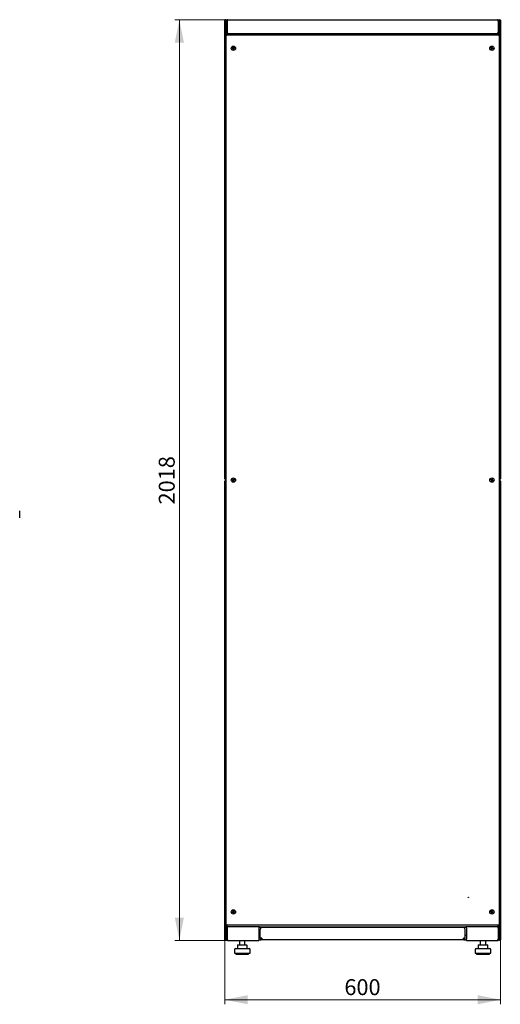
# Model space of a CAD drawing. Units: millimetres. Extents: x 55 to 398, y 91 to 447.
# Drawn here: x 293 to 398, y 231 to 447 of the extents above; entities that cross this region are included whole.
import ezdxf

# ---------------------------------------------------------------- set-up
doc = ezdxf.new("R2010")
doc.units = ezdxf.units.MM
doc.styles.add('SLDTEXTSTYLE0', font='TXT', dxfattribs={"width": 0.605})
doc.dimstyles.new('SLDDIMSTYLE0', dxfattribs={"dimtxt": 3.5, "dimasz": 5, "dimexe": 0, "dimexo": 0.0625, "dimgap": 0.875, "dimtad": 2, "dimdec": 0, "dimlfac": 10, "dimrnd": 1e-09, "dimzin": 12, "dimdsep": 46, "dimtxsty": 'SLDTEXTSTYLE0', "dimsah": 1, "dimcen": 0.09, "dimadec": 0, "dimazin": 3, "dimtfac": 1, "dimtdec": 0, "dimtofl": 0, "dimtmove": 0, "dimatfit": 3, "dimfxl": 0, "dimfrac": 2, "dimtolj": 1, "dimtzin": 12, "dimarcsym": 0})

# ---------------------------------------------------------------- blocks, each defined once
blk = doc.blocks.new('_D_6')
at = {"color": 7, "linetype": 'Continuous', "lineweight": 18}
for p, q in [((338.65, 446.81), (327.03, 446.81)), ((328.03, 446.81), (328.03, 245.01)), ((338.72, 245.01), (327.03, 245.01))]:
    blk.add_line(p, q, dxfattribs=at)
for points in [[(328.03, 446.81), (327.03, 441.81), (329.03, 441.81)], [(328.03, 245.01), (329.03, 250.01), (327.03, 250.01)]]:
    blk.add_solid(points, dxfattribs=at)
at = {"color": 7, "linetype": 'Continuous', "lineweight": 18, "insert": (323.51, 340.56), "char_height": 3.5, "attachment_point": 1, "rotation": 90, "style": 'SLDTEXTSTYLE0'}
blk.add_mtext('2018', dxfattribs=at)
blk = doc.blocks.new('_D_7')
at = {"color": 7, "linetype": 'Continuous', "lineweight": 18}
for p, q in [((338.03, 245.15), (338.03, 231.01)), ((398.45, 245.15), (398.45, 231.01)), ((398.45, 232.01), (338.03, 232.01))]:
    blk.add_line(p, q, dxfattribs=at)
for points in [[(338.03, 232.01), (343.03, 231.01), (343.03, 233.01)], [(398.45, 232.01), (393.45, 233.01), (393.45, 231.01)]]:
    blk.add_solid(points, dxfattribs=at)
at = {"color": 7, "linetype": 'Continuous', "lineweight": 18, "insert": (364.23, 236.52), "char_height": 3.5, "attachment_point": 1, "style": 'SLDTEXTSTYLE0'}
blk.add_mtext('600', dxfattribs=at)

msp = doc.modelspace()

# ---------------------------------------------------------------- linework, layer by layer
at = {"color": 7, "linetype": 'Continuous', "lineweight": 25}
for p, q in [((338.65, 446.81), (397.83, 446.81)), ((338.13, 446.71), (338.03, 446.71)), ((338.03, 346.17), (338.03, 446.71)), ((338.13, 446.71), (338.13, 446.64)), ((338.14, 446.71), (338.13, 446.71)), ((338.14, 446.71), (338.14, 446.64)), ((338.15, 446.71), (338.24, 446.71)), ((338.24, 446.71), (338.24, 446.57)), ((338.24, 443.81), (338.24, 446.57)), ((338.34, 446.5), (338.48, 446.5)), ((338.34, 446.5), (338.34, 444.12)), ((338.38, 446.65), (338.37, 446.65)), ((338.37, 446.64), (338.37, 446.65)), ((338.48, 446.5), (338.48, 444.12)), ((338.49, 445.65), (338.48, 445.65)), ((338.49, 446.5), (338.49, 444.12)), ((397.98, 446.5), (397.98, 444.12)), ((398, 445.65), (397.98, 445.65)), ((398, 445.61), (397.98, 445.61)), ((398.14, 446.5), (398, 446.5)), ((398, 446.5), (398, 444.12)), ((398.24, 446.65), (398.1, 446.65)), ((398.14, 444.12), (398.14, 446.5)), ((398.24, 445.65), (398.14, 445.65)), ((398.21, 445.61), (398.14, 445.61)), ((398.21, 443.81), (398.21, 445.61)), ((398.32, 446.71), (398.24, 446.71)), ((398.24, 446.57), (398.24, 446.71)), ((398.24, 446.57), (398.24, 443.81)), ((398.34, 446.64), (398.35, 446.71)), ((398.35, 446.71), (398.34, 446.71)), ((398.34, 446.64), (398.34, 446.71)), ((398.35, 446.71), (398.45, 446.71)), ((398.45, 446.71), (398.45, 346.17)), ((338.24, 443.67), (338.24, 443.81)), ((338.24, 443.81), (338.38, 443.81)), ((338.24, 248.15), (338.24, 443.67)), ((338.55, 443.5), (338.24, 443.67)), ((338.38, 443.67), (338.24, 443.67)), ((338.24, 443.27), (338.24, 248.55)), ((338.48, 444.12), (338.34, 444.12)), ((338.38, 443.81), (338.55, 443.5)), ((338.38, 443.81), (398.1, 443.81)), ((338.38, 443.67), (338.38, 443.81)), ((338.55, 443.5), (338.38, 443.67)), ((338.38, 443.67), (338.55, 443.5)), ((398.1, 443.41), (338.38, 443.41)), ((338.53, 444.03), (338.53, 444)), ((338.53, 443.83), (338.53, 443.81)), ((338.64, 443.41), (338.55, 443.5)), ((338.65, 443.81), (338.65, 443.85)), ((397.83, 443.81), (397.83, 443.85)), ((397.84, 443.41), (397.93, 443.5)), ((397.93, 443.5), (398.1, 443.81)), ((398.24, 443.67), (397.93, 443.5)), ((398.1, 443.67), (397.93, 443.5)), ((397.93, 443.5), (398.1, 443.67)), ((398, 444.12), (398.14, 444.12)), ((398.1, 443.67), (398.1, 443.81)), ((398.24, 443.81), (398.1, 443.81)), ((398.1, 443.67), (398.24, 443.67)), ((398.24, 443.81), (398.24, 443.67)), ((398.24, 443.67), (398.24, 443.27)), ((398.24, 248.55), (398.24, 443.27)), ((339.77, 440.57), (339.65, 440.52)), ((339.65, 440.52), (339.69, 440.43)), ((339.68, 440.51), (339.65, 440.52)), ((339.8, 440.56), (339.68, 440.51)), ((339.68, 440.51), (339.7, 440.46)), ((339.69, 440.43), (339.81, 440.48)), ((339.7, 440.46), (339.69, 440.43)), ((339.7, 440.46), (339.82, 440.51)), ((339.84, 440.79), (339.75, 440.76)), ((339.75, 440.76), (339.8, 440.63)), ((339.78, 440.74), (339.75, 440.76)), ((339.83, 440.76), (339.78, 440.74)), ((339.78, 440.74), (339.83, 440.62)), ((339.83, 440.76), (339.84, 440.79)), ((339.88, 440.64), (339.83, 440.76)), ((339.89, 440.67), (339.84, 440.79)), ((339.87, 440.45), (339.92, 440.33)), ((339.89, 440.48), (339.94, 440.36)), ((339.92, 440.33), (340.02, 440.37)), ((339.94, 440.36), (339.92, 440.33)), ((339.98, 440.38), (339.93, 440.5)), ((340.06, 440.66), (339.94, 440.61)), ((339.94, 440.36), (339.98, 440.38)), ((340.07, 440.7), (339.95, 440.65)), ((339.96, 440.57), (340.08, 440.62)), ((340.02, 440.37), (339.97, 440.49)), ((339.98, 440.38), (340.02, 440.37)), ((339.99, 440.55), (340.11, 440.6)), ((340.06, 440.66), (340.07, 440.7)), ((340.08, 440.62), (340.06, 440.66)), ((340.11, 440.6), (340.07, 440.7)), ((340.08, 440.62), (340.11, 440.6)), ((396.4, 440.7), (396.36, 440.61)), ((396.39, 440.62), (396.36, 440.61)), ((396.36, 440.61), (396.48, 440.56)), ((396.41, 440.67), (396.39, 440.62)), ((396.39, 440.62), (396.51, 440.57)), ((396.52, 440.65), (396.4, 440.7)), ((396.41, 440.67), (396.4, 440.7)), ((396.53, 440.62), (396.41, 440.67)), ((396.5, 440.49), (396.45, 440.37)), ((396.48, 440.39), (396.45, 440.37)), ((396.45, 440.37), (396.54, 440.33)), ((396.54, 440.51), (396.48, 440.39)), ((396.48, 440.39), (396.53, 440.37)), ((396.53, 440.37), (396.58, 440.48)), ((396.53, 440.37), (396.54, 440.33)), ((396.54, 440.33), (396.6, 440.45)), ((396.64, 440.79), (396.59, 440.67)), ((396.65, 440.76), (396.6, 440.64)), ((396.73, 440.75), (396.64, 440.79)), ((396.65, 440.76), (396.64, 440.79)), ((396.7, 440.74), (396.65, 440.76)), ((396.65, 440.62), (396.7, 440.74)), ((396.65, 440.51), (396.77, 440.45)), ((396.66, 440.48), (396.78, 440.42)), ((396.79, 440.5), (396.67, 440.55)), ((396.68, 440.63), (396.73, 440.75)), ((396.7, 440.74), (396.73, 440.75)), ((396.82, 440.51), (396.7, 440.57)), ((396.77, 440.45), (396.79, 440.5)), ((396.77, 440.45), (396.78, 440.42)), ((396.78, 440.42), (396.82, 440.51)), ((396.79, 440.5), (396.82, 440.51)), ((338.13, 346.17), (338.03, 346.17)), ((338.13, 345.69), (338.03, 345.69)), ((338.03, 245.15), (338.03, 345.69)), ((338.13, 346.24), (338.13, 346.17)), ((338.13, 346.17), (338.14, 346.17)), ((338.13, 345.69), (338.13, 345.62)), ((338.14, 345.69), (338.13, 345.69)), ((338.14, 346.25), (338.14, 346.17)), ((338.14, 345.69), (338.14, 345.62)), ((338.15, 346.17), (338.24, 346.17)), ((338.15, 345.69), (338.24, 345.69)), ((339.77, 345.92), (339.65, 345.87)), ((339.65, 345.87), (339.69, 345.77)), ((339.68, 345.85), (339.65, 345.87)), ((339.8, 345.9), (339.68, 345.85)), ((339.68, 345.85), (339.7, 345.81)), ((339.69, 345.77), (339.81, 345.82)), ((339.7, 345.81), (339.69, 345.77)), ((339.7, 345.81), (339.82, 345.86)), ((339.84, 346.14), (339.75, 346.1)), ((339.75, 346.1), (339.8, 345.98)), ((339.78, 346.09), (339.75, 346.1)), ((339.83, 346.11), (339.78, 346.09)), ((339.78, 346.09), (339.83, 345.97)), ((339.83, 346.11), (339.84, 346.14)), ((339.88, 345.99), (339.83, 346.11)), ((339.89, 346.02), (339.84, 346.14)), ((339.87, 345.8), (339.92, 345.68)), ((339.89, 345.83), (339.94, 345.71)), ((339.92, 345.68), (340.02, 345.71)), ((339.94, 345.71), (339.92, 345.68)), ((339.98, 345.73), (339.93, 345.85)), ((340.06, 346.01), (339.94, 345.96)), ((339.94, 345.71), (339.98, 345.73)), ((340.07, 346.04), (339.95, 345.99)), ((339.96, 345.91), (340.08, 345.96)), ((340.02, 345.71), (339.97, 345.83)), ((339.98, 345.73), (340.02, 345.71)), ((339.99, 345.9), (340.11, 345.95)), ((340.06, 346.01), (340.07, 346.04)), ((340.08, 345.96), (340.06, 346.01)), ((340.11, 345.95), (340.07, 346.04)), ((340.08, 345.96), (340.11, 345.95)), ((396.4, 346.05), (396.36, 345.96)), ((396.39, 345.97), (396.36, 345.96)), ((396.36, 345.96), (396.48, 345.9)), ((396.41, 346.02), (396.39, 345.97)), ((396.39, 345.97), (396.51, 345.92)), ((396.52, 345.99), (396.4, 346.05)), ((396.41, 346.02), (396.4, 346.05)), ((396.53, 345.96), (396.41, 346.02)), ((396.5, 345.84), (396.45, 345.72)), ((396.48, 345.73), (396.45, 345.72)), ((396.45, 345.72), (396.54, 345.68)), ((396.54, 345.85), (396.48, 345.73)), ((396.48, 345.73), (396.53, 345.71)), ((396.53, 345.71), (396.58, 345.83)), ((396.53, 345.71), (396.54, 345.68)), ((396.54, 345.68), (396.6, 345.8)), ((396.64, 346.14), (396.59, 346.02)), ((396.65, 346.1), (396.6, 345.99)), ((396.73, 346.1), (396.64, 346.14)), ((396.65, 346.1), (396.64, 346.14)), ((396.7, 346.08), (396.65, 346.1)), ((396.65, 345.96), (396.7, 346.08)), ((396.65, 345.85), (396.77, 345.8)), ((396.66, 345.82), (396.78, 345.77)), ((396.79, 345.85), (396.67, 345.9)), ((396.68, 345.98), (396.73, 346.1)), ((396.7, 346.08), (396.73, 346.1)), ((396.82, 345.86), (396.7, 345.91)), ((396.77, 345.8), (396.79, 345.85)), ((396.77, 345.8), (396.78, 345.77)), ((396.78, 345.77), (396.82, 345.86)), ((396.79, 345.85), (396.82, 345.86)), ((398.32, 346.17), (398.24, 346.17)), ((398.32, 345.69), (398.24, 345.69)), ((398.34, 346.17), (398.34, 346.25)), ((398.35, 346.17), (398.34, 346.24)), ((398.34, 346.17), (398.35, 346.17)), ((398.34, 346.07), (398.34, 345.8)), ((398.34, 345.62), (398.35, 345.69)), ((398.35, 345.69), (398.34, 345.69)), ((398.34, 345.62), (398.34, 345.69)), ((398.35, 346.17), (398.45, 346.17)), ((398.35, 345.69), (398.45, 345.69)), ((398.45, 345.69), (398.45, 245.15)), ((293, 337.65), (293, 339.2)), ((339.77, 251.26), (339.65, 251.21)), ((339.65, 251.21), (339.69, 251.12)), ((339.68, 251.2), (339.65, 251.21)), ((339.8, 251.25), (339.68, 251.2)), ((339.68, 251.2), (339.7, 251.15)), ((339.69, 251.12), (339.81, 251.17)), ((339.7, 251.15), (339.69, 251.12)), ((339.7, 251.15), (339.82, 251.2)), ((339.84, 251.48), (339.75, 251.45)), ((339.75, 251.45), (339.8, 251.32)), ((339.78, 251.43), (339.75, 251.45)), ((339.83, 251.45), (339.78, 251.43)), ((339.78, 251.43), (339.83, 251.31)), ((339.83, 251.45), (339.84, 251.48)), ((339.88, 251.33), (339.83, 251.45)), ((339.89, 251.36), (339.84, 251.48)), ((339.87, 251.14), (339.92, 251.02)), ((339.89, 251.17), (339.94, 251.05)), ((339.92, 251.02), (340.02, 251.06)), ((339.94, 251.05), (339.92, 251.02)), ((339.98, 251.07), (339.93, 251.19)), ((340.06, 251.35), (339.94, 251.3)), ((339.94, 251.05), (339.98, 251.07)), ((340.07, 251.39), (339.95, 251.34)), ((339.96, 251.26), (340.08, 251.31)), ((340.02, 251.06), (339.97, 251.18)), ((339.98, 251.07), (340.02, 251.06)), ((339.99, 251.24), (340.11, 251.29)), ((340.06, 251.35), (340.07, 251.39)), ((340.08, 251.31), (340.06, 251.35)), ((340.11, 251.29), (340.07, 251.39)), ((340.08, 251.31), (340.11, 251.29)), ((396.4, 251.39), (396.36, 251.3)), ((396.39, 251.31), (396.36, 251.3)), ((396.36, 251.3), (396.48, 251.25)), ((396.41, 251.36), (396.39, 251.31)), ((396.39, 251.31), (396.51, 251.26)), ((396.52, 251.34), (396.4, 251.39)), ((396.41, 251.36), (396.4, 251.39)), ((396.53, 251.31), (396.41, 251.36)), ((396.5, 251.18), (396.45, 251.06)), ((396.48, 251.08), (396.45, 251.06)), ((396.45, 251.06), (396.54, 251.02)), ((396.54, 251.2), (396.48, 251.08)), ((396.48, 251.08), (396.53, 251.06)), ((396.53, 251.06), (396.58, 251.17)), ((396.53, 251.06), (396.54, 251.02)), ((396.54, 251.02), (396.6, 251.14)), ((396.64, 251.48), (396.59, 251.36)), ((396.65, 251.45), (396.6, 251.33)), ((396.73, 251.44), (396.64, 251.48)), ((396.65, 251.45), (396.64, 251.48)), ((396.7, 251.43), (396.65, 251.45)), ((396.65, 251.31), (396.7, 251.43)), ((396.65, 251.2), (396.77, 251.14)), ((396.66, 251.17), (396.78, 251.11)), ((396.79, 251.19), (396.67, 251.24)), ((396.68, 251.32), (396.73, 251.44)), ((396.7, 251.43), (396.73, 251.44)), ((396.82, 251.2), (396.7, 251.26)), ((396.77, 251.14), (396.79, 251.19)), ((396.77, 251.14), (396.78, 251.11)), ((396.78, 251.11), (396.82, 251.2)), ((396.79, 251.19), (396.82, 251.2)), ((338.24, 248.15), (338.55, 248.32)), ((338.38, 248.41), (398.1, 248.41)), ((338.38, 248.15), (338.55, 248.32)), ((338.55, 248.32), (338.38, 248.01)), ((338.55, 248.32), (338.38, 248.15)), ((338.64, 248.41), (338.55, 248.32)), ((397.84, 248.41), (397.93, 248.32)), ((397.93, 248.32), (398.24, 248.15)), ((397.93, 248.32), (398.1, 248.15)), ((398.1, 248.01), (397.93, 248.32)), ((398.1, 248.15), (397.93, 248.32)), ((398.24, 248.55), (398.24, 248.15)), ((338.38, 248.15), (338.24, 248.15)), ((338.24, 248.01), (338.24, 248.15)), ((338.24, 245.29), (338.24, 248.01)), ((338.24, 248.01), (338.38, 248.01)), ((338.34, 247.7), (338.48, 247.7)), ((338.34, 247.7), (338.34, 245.32)), ((338.38, 248.15), (338.38, 248.01)), ((345.59, 248.01), (338.38, 248.01)), ((338.48, 247.7), (338.48, 245.32)), ((338.49, 247.38), (338.48, 247.37)), ((338.49, 247.7), (338.49, 245.32)), ((338.53, 248.01), (338.53, 247.98)), ((345.49, 248.01), (345.49, 247.7)), ((345.59, 247.87), (345.49, 247.87)), ((345.49, 247.7), (345.49, 245.32)), ((345.49, 246.17), (345.74, 246.17)), ((345.59, 247.87), (345.59, 248.01)), ((345.59, 248.01), (390.89, 248.01)), ((390.89, 247.87), (345.59, 247.87)), ((345.74, 245.52), (345.74, 247.42)), ((390.34, 247.82), (346.14, 247.82)), ((346.51, 247.87), (346.51, 247.82)), ((347.46, 247.82), (347.46, 247.87)), ((367.74, 247.87), (367.74, 247.82)), ((368.24, 247.87), (368.24, 247.82)), ((368.74, 247.87), (368.74, 247.82)), ((389.01, 247.87), (389.01, 247.82)), ((389.96, 247.82), (389.96, 247.87)), ((390.74, 245.52), (390.74, 247.42)), ((390.74, 246.17), (390.99, 246.17)), ((390.89, 248.01), (390.89, 247.87)), ((398.1, 248.01), (390.89, 248.01)), ((390.99, 247.87), (390.89, 247.87)), ((390.99, 247.7), (390.99, 248.01)), ((390.99, 247.7), (390.99, 245.32)), ((397.98, 247.7), (397.98, 245.32)), ((398, 247.37), (397.98, 247.38)), ((398.14, 247.7), (398, 247.7)), ((398, 247.7), (398, 245.32)), ((398.1, 248.15), (398.24, 248.15)), ((398.1, 248.15), (398.1, 248.01)), ((398.24, 248.01), (398.1, 248.01)), ((398.14, 245.32), (398.14, 247.7)), ((398.21, 246.21), (398.14, 246.21)), ((398.14, 246.17), (398.24, 246.17)), ((398.21, 246.21), (398.21, 248.01)), ((398.24, 248.15), (398.24, 248.01)), ((398.24, 248.01), (398.24, 245.29)), ((338.13, 245.15), (338.03, 245.15)), ((338.13, 245.22), (338.13, 245.15)), ((338.13, 245.15), (338.14, 245.15)), ((338.14, 245.23), (338.14, 245.15)), ((338.15, 245.15), (338.24, 245.15)), ((338.24, 245.29), (338.24, 245.15)), ((338.48, 245.32), (338.34, 245.32)), ((338.48, 245.58), (338.49, 245.58)), ((338.65, 245.01), (338.65, 245.05)), ((338.65, 245.01), (338.72, 245.01)), ((338.72, 245.01), (345.49, 245.01)), ((340.77, 243.91), (340.77, 243.21)), ((340.87, 244.01), (341.52, 244.01)), ((341.23, 245.01), (341.23, 244.01)), ((341.52, 244.01), (342.48, 244.01)), ((342.43, 244.01), (342.43, 245.01)), ((342.48, 244.01), (342.79, 244.01)), ((342.89, 243.21), (342.89, 243.91)), ((345.49, 245.32), (345.49, 245.01)), ((345.49, 245.17), (345.94, 245.17)), ((346.14, 245.52), (345.74, 245.52)), ((346.14, 245.52), (346.14, 245.12)), ((390.34, 245.12), (346.14, 245.12)), ((390.34, 245.12), (390.34, 245.52)), ((390.74, 245.52), (390.34, 245.52)), ((390.53, 245.17), (390.99, 245.17)), ((390.99, 245.01), (390.99, 245.32)), ((390.99, 245.01), (397.76, 245.01)), ((393.59, 243.91), (393.59, 243.21)), ((393.69, 244.01), (394.34, 244.01)), ((394.05, 245.01), (394.05, 244.01)), ((394.34, 244.01), (395.3, 244.01)), ((395.25, 244.01), (395.25, 245.01)), ((395.3, 244.01), (395.61, 244.01)), ((395.71, 243.21), (395.71, 243.91)), ((397.76, 245.01), (397.83, 245.01)), ((397.83, 245.01), (397.83, 245.05)), ((397.98, 245.58), (398, 245.58)), ((398, 245.32), (398.14, 245.32)), ((398.11, 245.17), (398.24, 245.17)), ((398.24, 245.15), (398.24, 245.29)), ((398.32, 245.15), (398.24, 245.15)), ((398.34, 245.15), (398.34, 245.23)), ((398.35, 245.15), (398.34, 245.22)), ((398.34, 245.15), (398.35, 245.15)), ((398.35, 245.15), (398.45, 245.15)), ((340.13, 243.01), (340.13, 242.21)), ((340.13, 242.21), (343.53, 242.21)), ((340.33, 243.21), (343.33, 243.21)), ((340.43, 242.21), (340.43, 242.01)), ((340.43, 242.01), (343.23, 242.01)), ((343.23, 242.01), (343.23, 242.21)), ((343.53, 242.21), (343.53, 243.01)), ((392.95, 243.01), (392.95, 242.21)), ((392.95, 242.21), (396.35, 242.21)), ((393.15, 243.21), (396.15, 243.21)), ((393.25, 242.21), (393.25, 242.01)), ((393.25, 242.01), (396.05, 242.01)), ((396.05, 242.01), (396.05, 242.21)), ((396.35, 242.21), (396.35, 243.01))]:
    msp.add_line(p, q, dxfattribs=at)
for centre, radius in [((339.88, 440.56), 0.48), ((339.88, 440.56), 0.46), ((396.59, 440.56), 0.48), ((396.59, 440.56), 0.46), ((339.88, 345.91), 0.48), ((339.88, 345.91), 0.46), ((396.59, 345.91), 0.48), ((396.59, 345.91), 0.46), ((391.44, 254.44), 0.05), ((339.88, 251.25), 0.48), ((339.88, 251.25), 0.46), ((396.59, 251.25), 0.48), ((396.59, 251.25), 0.46)]:
    msp.add_circle(centre, radius, dxfattribs=at)
for centre, radius, start, end in [((346.14, 247.42), 0.4, 90, 180), ((390.34, 247.42), 0.4, 0, 90), ((340.87, 243.91), 0.1, 90, 180), ((342.79, 243.91), 0.1, 0, 90), ((346.14, 245.52), 0.4, 180, 270), ((346.14, 245.52), 0.2, 180, 270), ((390.34, 245.52), 0.4, 270, 0), ((390.34, 245.52), 0.2, 270, 0), ((393.69, 243.91), 0.1, 90, 180), ((395.61, 243.91), 0.1, 0, 90), ((340.33, 243.01), 0.2, 90, 180), ((343.33, 243.01), 0.2, 0, 90), ((393.15, 243.01), 0.2, 90, 180), ((396.15, 243.01), 0.2, 0, 90)]:
    msp.add_arc(centre, radius, start, end, dxfattribs=at)
for centre, major_axis in [((339.75, 440.62), (-0.0476, 0.0197)), ((339.78, 440.6), (-0.0476, 0.0197)), ((339.83, 440.43), (-0.0197, -0.0476)), ((339.84, 440.46), (-0.0197, -0.0476)), ((339.92, 440.66), (0.0197, 0.0476)), ((339.94, 440.69), (0.0197, 0.0476)), ((339.98, 440.52), (0.0476, -0.0197)), ((340.01, 440.51), (0.0476, -0.0197)), ((396.46, 440.51), (-0.0483, -0.0181)), ((396.49, 440.52), (-0.0483, -0.0181)), ((396.54, 440.7), (-0.0181, 0.0483)), ((396.55, 440.66), (-0.0181, 0.0483)), ((396.63, 440.46), (0.0181, -0.0483)), ((396.64, 440.43), (0.0181, -0.0483)), ((396.69, 440.6), (0.0483, 0.0181)), ((396.72, 440.61), (0.0483, 0.0181)), ((339.75, 345.96), (-0.0476, 0.0197)), ((339.78, 345.95), (-0.0476, 0.0197)), ((339.83, 345.78), (-0.0197, -0.0476)), ((339.84, 345.81), (-0.0197, -0.0476)), ((339.92, 346.01), (0.0197, 0.0476)), ((339.94, 346.04), (0.0197, 0.0476)), ((339.98, 345.87), (0.0476, -0.0197)), ((340.01, 345.85), (0.0476, -0.0197)), ((396.46, 345.86), (-0.0483, -0.0181)), ((396.49, 345.87), (-0.0483, -0.0181)), ((396.54, 346.04), (-0.0181, 0.0483)), ((396.55, 346.01), (-0.0181, 0.0483)), ((396.63, 345.81), (0.0181, -0.0483)), ((396.64, 345.77), (0.0181, -0.0483)), ((396.69, 345.95), (0.0483, 0.0181)), ((396.72, 345.96), (0.0483, 0.0181)), ((339.75, 251.31), (-0.0476, 0.0197)), ((339.78, 251.29), (-0.0476, 0.0197)), ((339.83, 251.12), (-0.0197, -0.0476)), ((339.84, 251.15), (-0.0197, -0.0476)), ((339.92, 251.35), (0.0197, 0.0476)), ((339.94, 251.38), (0.0197, 0.0476)), ((339.98, 251.21), (0.0476, -0.0197)), ((340.01, 251.2), (0.0476, -0.0197)), ((396.46, 251.2), (-0.0483, -0.0181)), ((396.49, 251.21), (-0.0483, -0.0181)), ((396.54, 251.39), (-0.0181, 0.0483)), ((396.55, 251.35), (-0.0181, 0.0483)), ((396.63, 251.15), (0.0181, -0.0483)), ((396.64, 251.12), (0.0181, -0.0483)), ((396.69, 251.29), (0.0483, 0.0181)), ((396.72, 251.3), (0.0483, 0.0181))]:
    msp.add_ellipse(centre, major_axis=major_axis, ratio=0.970288, start_param=2.371274, end_param=3.911912, dxfattribs=at)
for points, knots in [([(338.24, 446.71), (338.24, 446.72), (338.23, 446.75), (338.21, 446.78), (338.18, 446.81), (338.14, 446.82), (338.11, 446.82), (338.07, 446.8), (338.04, 446.77), (338.03, 446.74), (338.03, 446.72), (338.03, 446.71)], [0, 0, 0, 0, 0.1099549, 0.2268242, 0.3437019, 0.4605795, 0.5774568, 0.694334, 0.8112109, 0.9280878, 1, 1, 1, 1]), ([(338.65, 446.81), (338.61, 446.8), (338.54, 446.8), (338.44, 446.74), (338.37, 446.65), (338.34, 446.57), (338.34, 446.51), (338.34, 446.5)], [0, 0, 0, 0, 0.22545, 0.450948, 0.676445, 0.901943, 1, 1, 1, 1]), ([(338.49, 446.5), (338.5, 446.53), (338.53, 446.61), (338.56, 446.7), (338.6, 446.77), (338.62, 446.8), (338.64, 446.81), (338.65, 446.81)], [0, 0, 0, 0, 0.22545, 0.450948, 0.676445, 0.901943, 1, 1, 1, 1]), ([(397.83, 446.81), (397.84, 446.8), (397.86, 446.8), (397.9, 446.74), (397.93, 446.65), (397.96, 446.57), (397.98, 446.51), (397.98, 446.5)], [0, 0, 0, 0, 0.22545, 0.450948, 0.676445, 0.901943, 1, 1, 1, 1]), ([(398.14, 446.5), (398.13, 446.53), (398.12, 446.61), (398.07, 446.7), (397.98, 446.77), (397.89, 446.8), (397.84, 446.81), (397.83, 446.81)], [0, 0, 0, 0, 0.22545, 0.450948, 0.676445, 0.901943, 1, 1, 1, 1]), ([(398.45, 446.71), (398.45, 446.72), (398.44, 446.75), (398.42, 446.78), (398.39, 446.81), (398.35, 446.82), (398.32, 446.82), (398.28, 446.8), (398.25, 446.77), (398.24, 446.74), (398.24, 446.72), (398.24, 446.71)], [0, 0, 0, 0, 0.109955, 0.226824, 0.343702, 0.460579, 0.577457, 0.694334, 0.811211, 0.928088, 1, 1, 1, 1]), ([(338.53, 446.62), (338.53, 446.62), (338.51, 446.61), (338.49, 446.57), (338.48, 446.52), (338.48, 446.5)], [0, 0, 0, 0, 0.02445, 0.494813, 1, 1, 1, 1]), ([(398, 446.5), (397.99, 446.52), (397.99, 446.56), (397.97, 446.6), (397.94, 446.62), (397.94, 446.62)], [0, 0, 0, 0, 0.449354, 0.926, 1, 1, 1, 1]), ([(338.34, 444.12), (338.34, 444.08), (338.35, 444), (338.41, 443.9), (338.51, 443.83), (338.59, 443.81), (338.64, 443.81), (338.65, 443.81)], [0, 0, 0, 0, 0.236877, 0.473871, 0.710865, 0.947859, 1, 1, 1, 1]), ([(338.48, 444.12), (338.48, 444.09), (338.49, 444.04), (338.52, 443.99), (338.55, 443.98), (338.56, 443.97)], [0, 0, 0, 0, 0.429789, 0.860056, 1, 1, 1, 1]), ([(338.72, 443.81), (338.7, 443.81), (338.66, 443.82), (338.61, 443.88), (338.56, 443.98), (338.52, 444.06), (338.49, 444.11), (338.49, 444.12)], [0, 0, 0, 0, 0.236877, 0.473871, 0.710865, 0.947859, 1, 1, 1, 1]), ([(397.98, 444.12), (397.96, 444.08), (397.93, 444), (397.87, 443.9), (397.82, 443.83), (397.78, 443.81), (397.76, 443.81), (397.76, 443.81)], [0, 0, 0, 0, 0.236877, 0.473871, 0.710865, 0.947859, 1, 1, 1, 1]), ([(397.83, 443.81), (397.86, 443.81), (397.94, 443.82), (398.04, 443.88), (398.11, 443.98), (398.13, 444.06), (398.14, 444.11), (398.14, 444.12)], [0, 0, 0, 0, 0.236877, 0.473871, 0.710865, 0.947859, 1, 1, 1, 1]), ([(397.91, 443.97), (397.93, 443.99), (397.97, 444.01), (397.99, 444.07), (398, 444.1), (398, 444.12)], [0, 0, 0, 0, 0.333786, 0.764972, 1, 1, 1, 1]), ([(338.03, 346.17), (338.03, 346.16), (338.03, 346.14), (338.05, 346.1), (338.08, 346.08), (338.12, 346.07), (338.16, 346.07), (338.19, 346.08), (338.22, 346.11), (338.23, 346.14), (338.24, 346.16), (338.24, 346.17)], [0, 0, 0, 0, 0.1099549, 0.2268242, 0.3437019, 0.4605795, 0.5774568, 0.694334, 0.8112109, 0.9280878, 1, 1, 1, 1]), ([(338.24, 345.69), (338.24, 345.7), (338.23, 345.73), (338.21, 345.76), (338.18, 345.79), (338.14, 345.8), (338.11, 345.8), (338.07, 345.78), (338.04, 345.75), (338.03, 345.72), (338.03, 345.7), (338.03, 345.69)], [0, 0, 0, 0, 0.109955, 0.226824, 0.343702, 0.460579, 0.577457, 0.694334, 0.811211, 0.928088, 1, 1, 1, 1]), ([(398.24, 346.17), (398.24, 346.16), (398.24, 346.14), (398.26, 346.1), (398.29, 346.08), (398.33, 346.07), (398.37, 346.07), (398.4, 346.08), (398.43, 346.11), (398.44, 346.14), (398.45, 346.16), (398.45, 346.17)], [0, 0, 0, 0, 0.109955, 0.226824, 0.343702, 0.460579, 0.577457, 0.694334, 0.811211, 0.928088, 1, 1, 1, 1]), ([(398.45, 345.69), (398.45, 345.7), (398.44, 345.73), (398.42, 345.76), (398.39, 345.79), (398.35, 345.8), (398.32, 345.8), (398.28, 345.78), (398.25, 345.75), (398.24, 345.72), (398.24, 345.7), (398.24, 345.69)], [0, 0, 0, 0, 0.109955, 0.226824, 0.343702, 0.460579, 0.577457, 0.694334, 0.811211, 0.928088, 1, 1, 1, 1]), ([(338.65, 248.01), (338.61, 248), (338.54, 248), (338.44, 247.94), (338.37, 247.85), (338.34, 247.77), (338.34, 247.71), (338.34, 247.7)], [0, 0, 0, 0, 0.22545, 0.450948, 0.676445, 0.901943, 1, 1, 1, 1]), ([(338.53, 247.82), (338.53, 247.82), (338.51, 247.81), (338.49, 247.77), (338.48, 247.72), (338.48, 247.7)], [0, 0, 0, 0, 0.01736, 0.491142, 1, 1, 1, 1]), ([(338.49, 247.7), (338.5, 247.73), (338.53, 247.81), (338.56, 247.9), (338.6, 247.97), (338.62, 248), (338.64, 248.01), (338.65, 248.01)], [0, 0, 0, 0, 0.22545, 0.450948, 0.676445, 0.901943, 1, 1, 1, 1]), ([(397.83, 248.01), (397.84, 248), (397.86, 248), (397.9, 247.94), (397.93, 247.85), (397.96, 247.77), (397.98, 247.71), (397.98, 247.7)], [0, 0, 0, 0, 0.22545, 0.450948, 0.676445, 0.901943, 1, 1, 1, 1]), ([(398.14, 247.7), (398.13, 247.73), (398.12, 247.81), (398.07, 247.9), (397.98, 247.97), (397.89, 248), (397.84, 248.01), (397.83, 248.01)], [0, 0, 0, 0, 0.22545, 0.450948, 0.676445, 0.901943, 1, 1, 1, 1]), ([(398, 247.7), (397.99, 247.72), (397.99, 247.76), (397.97, 247.8), (397.94, 247.82), (397.94, 247.82)], [0, 0, 0, 0, 0.44951, 0.926323, 1, 1, 1, 1]), ([(338.03, 245.15), (338.03, 245.14), (338.03, 245.12), (338.05, 245.08), (338.08, 245.06), (338.12, 245.05), (338.16, 245.05), (338.19, 245.06), (338.22, 245.09), (338.23, 245.12), (338.24, 245.14), (338.24, 245.15)], [0, 0, 0, 0, 0.1099549, 0.2268242, 0.3437019, 0.4605795, 0.5774568, 0.694334, 0.8112109, 0.9280878, 1, 1, 1, 1]), ([(338.34, 245.32), (338.34, 245.28), (338.35, 245.2), (338.41, 245.1), (338.51, 245.03), (338.59, 245.01), (338.64, 245.01), (338.65, 245.01)], [0, 0, 0, 0, 0.236877, 0.473871, 0.710865, 0.947859, 1, 1, 1, 1]), ([(338.48, 245.32), (338.48, 245.29), (338.49, 245.24), (338.52, 245.19), (338.55, 245.18), (338.56, 245.17)], [0, 0, 0, 0, 0.429789, 0.860056, 1, 1, 1, 1]), ([(338.72, 245.01), (338.7, 245.01), (338.66, 245.02), (338.61, 245.08), (338.56, 245.18), (338.52, 245.26), (338.49, 245.31), (338.49, 245.32)], [0, 0, 0, 0, 0.236877, 0.473871, 0.710865, 0.947859, 1, 1, 1, 1]), ([(397.98, 245.32), (397.96, 245.28), (397.93, 245.2), (397.87, 245.1), (397.82, 245.03), (397.78, 245.01), (397.76, 245.01), (397.76, 245.01)], [0, 0, 0, 0, 0.236877, 0.473871, 0.710865, 0.947859, 1, 1, 1, 1]), ([(397.83, 245.01), (397.86, 245.01), (397.94, 245.02), (398.04, 245.08), (398.11, 245.18), (398.13, 245.26), (398.14, 245.31), (398.14, 245.32)], [0, 0, 0, 0, 0.236877, 0.473871, 0.710865, 0.947859, 1, 1, 1, 1]), ([(397.9, 245.17), (397.92, 245.18), (397.96, 245.21), (397.99, 245.27), (398, 245.3), (398, 245.32)], [0, 0, 0, 0, 0.373747, 0.77907, 1, 1, 1, 1]), ([(398.24, 245.15), (398.24, 245.14), (398.24, 245.12), (398.26, 245.08), (398.29, 245.06), (398.33, 245.05), (398.37, 245.05), (398.4, 245.06), (398.43, 245.09), (398.44, 245.12), (398.45, 245.14), (398.45, 245.15)], [0, 0, 0, 0, 0.109955, 0.226824, 0.343702, 0.460579, 0.577457, 0.694334, 0.811211, 0.928088, 1, 1, 1, 1])]:
    msp.add_open_spline(points, degree=3, knots=knots, dxfattribs=at)
for points in [[(338.03, 446.71), (338.03, 446.71), (338.03, 446.69), (338.06, 446.68), (338.09, 446.66), (338.13, 446.64), (338.17, 446.62), (338.21, 446.61), (338.23, 446.59), (338.23, 446.58), (338.24, 446.57)], [(398.24, 446.57), (398.24, 446.58), (398.24, 446.59), (398.27, 446.61), (398.3, 446.62), (398.34, 446.64), (398.38, 446.66), (398.42, 446.68), (398.44, 446.69), (398.44, 446.71), (398.45, 446.71)], [(338.24, 443.27), (338.24, 443.27), (338.24, 443.28), (338.27, 443.28), (338.3, 443.29), (338.33, 443.3), (338.34, 443.3)], [(338.34, 443.3), (338.34, 443.32), (338.35, 443.34), (338.36, 443.38), (338.37, 443.4), (338.37, 443.41), (338.38, 443.41)], [(398.1, 443.41), (398.1, 443.41), (398.1, 443.4), (398.11, 443.38), (398.12, 443.34), (398.13, 443.32), (398.13, 443.3)], [(398.13, 443.3), (398.15, 443.3), (398.17, 443.29), (398.21, 443.28), (398.23, 443.28), (398.23, 443.27), (398.24, 443.27)], [(338.24, 346.31), (338.23, 346.31), (338.23, 346.3), (338.21, 346.28), (338.17, 346.26), (338.13, 346.24), (338.09, 346.23), (338.06, 346.21), (338.03, 346.19), (338.03, 346.18), (338.03, 346.17)], [(338.03, 345.69), (338.03, 345.69), (338.03, 345.67), (338.06, 345.66), (338.09, 345.64), (338.13, 345.62), (338.17, 345.6), (338.21, 345.59), (338.23, 345.57), (338.23, 345.56), (338.24, 345.55)], [(398.45, 346.17), (398.44, 346.18), (398.44, 346.19), (398.42, 346.21), (398.38, 346.23), (398.34, 346.24), (398.3, 346.26), (398.27, 346.28), (398.24, 346.3), (398.24, 346.31), (398.24, 346.31)], [(398.24, 345.55), (398.24, 345.56), (398.24, 345.57), (398.27, 345.59), (398.3, 345.6), (398.34, 345.62), (398.38, 345.64), (398.42, 345.66), (398.44, 345.67), (398.44, 345.69), (398.45, 345.69)], [(338.34, 248.51), (338.33, 248.52), (338.3, 248.52), (338.27, 248.53), (338.24, 248.54), (338.24, 248.54), (338.24, 248.55)], [(338.38, 248.41), (338.37, 248.41), (338.37, 248.41), (338.36, 248.44), (338.35, 248.47), (338.34, 248.5), (338.34, 248.51)], [(398.13, 248.51), (398.13, 248.5), (398.12, 248.47), (398.11, 248.44), (398.1, 248.41), (398.1, 248.41), (398.1, 248.41)], [(398.24, 248.55), (398.23, 248.54), (398.23, 248.54), (398.21, 248.53), (398.17, 248.52), (398.15, 248.52), (398.13, 248.51)], [(338.24, 245.29), (338.23, 245.29), (338.23, 245.28), (338.21, 245.26), (338.17, 245.24), (338.13, 245.22), (338.09, 245.21), (338.06, 245.19), (338.03, 245.17), (338.03, 245.16), (338.03, 245.15)], [(398.45, 245.15), (398.44, 245.16), (398.44, 245.17), (398.42, 245.19), (398.38, 245.21), (398.34, 245.22), (398.3, 245.24), (398.27, 245.26), (398.24, 245.28), (398.24, 245.29), (398.24, 245.29)]]:
    msp.add_open_spline(points, degree=3, dxfattribs=at)

# ---------------------------------------------------------------- dimensions: what is measured, and where the dimension line sits
at = {"color": 7, "linetype": 'Continuous', "lineweight": 18}
for base, p1, p2, angle, picture, middle in [((328.03, 245.01), (338.65, 446.81), (338.72, 245.01), 90, '_D_6', (328.03, 345.91)), ((338.03, 232.01), (398.45, 245.15), (338.03, 245.15), 0, '_D_7', (368.24, 232.01))]:
    dim = msp.add_linear_dim(base=base, p1=p1, p2=p2, angle=angle, dimstyle='SLDDIMSTYLE0', dxfattribs=at)
    dim.commit()
    dim.dimension.update_dxf_attribs({"geometry": picture, "text_midpoint": middle, "dimtype": 160})

doc.saveas('drawing.dxf')
